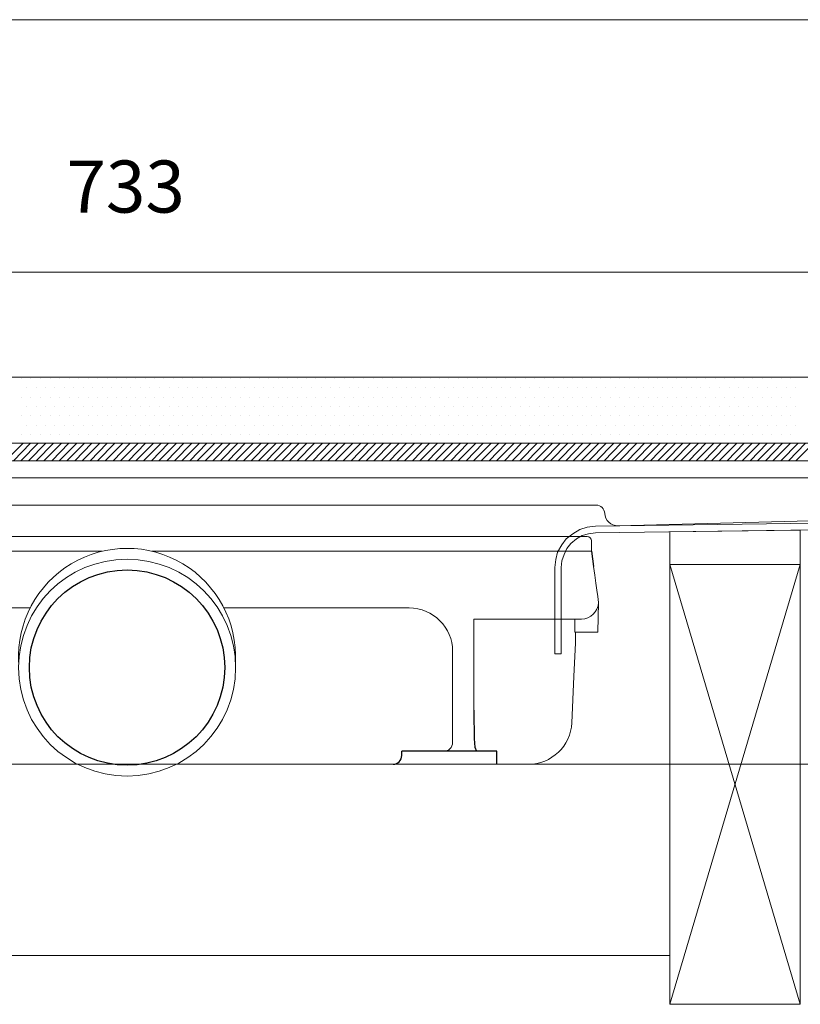
# Model space of a CAD drawing. Units: inches. Extents: x 5 to 2105, y 4 to 1488.
# Drawn here: x 531 to 621, y 561 to 674 of the extents above; entities that cross this region are included whole.
import ezdxf

# ---------------------------------------------------------------- set-up
doc = ezdxf.new("R2010")
doc.units = ezdxf.units.IN
doc.header["$MEASUREMENT"] = 0
doc.layers.add('A52-A--', color=33, linetype='Continuous', lineweight=25)
for name, color, linetype in [('PDF_0', 7, 'Continuous'), ('PDF_Dimensions', 7, 'Continuous'), ('PDF_hatch', 7, 'Continuous'), ('PDF_Text', 7, 'Continuous')]:
    doc.layers.add(name, color=color, linetype=linetype)
doc.layers.add('PDF_A52-S--', color=7, linetype='Continuous', true_color=0x005f7f)
doc.styles.add('PDF Arial', font='arial.ttf')

# ---------------------------------------------------------------- blocks, each defined once
blk = doc.blocks.new('1417.0050')
at = {"layer": 'A52-A--', "linetype": 'Continuous', "lineweight": 15}
for p, q in [((106, 0), (-106, 0)), ((-107, -1), (-107, -3.39)), ((107, -1), (107, -3.39)), ((-106.97, -3.39), (-107, -3.39)), ((-106.98, -3.41), (-77, -3.41)), ((-77, -3.41), (-5.81, -3.41)), ((5.8, -3.41), (77, -3.41)), ((106.98, -3.41), (77, -3.41)), ((106.97, -3.39), (107, -3.39)), ((-108.42, -22.01), (-108.6, -15.22)), ((108.42, -22.01), (108.6, -15.22)), ((-65, -16.46), (-63.5, -16.46)), ((-63.5, -16.46), (-22.32, -16.46)), ((22.32, -16.46), (63.5, -16.46)), ((63.5, -16.46), (65, -16.46)), ((-79.9, -19.01), (-104.65, -19.01)), ((-103.17, -19.01), (-103.17, -22.01)), ((-79.9, -24.46), (-79.9, -19.01)), ((79.9, -19.01), (79.9, -24.46)), ((79.9, -19.01), (104.66, -19.01)), ((103.17, -19.01), (103.17, -22.01)), ((-103.17, -22.01), (-108.42, -22.01)), ((-103.5, -22.01), (-103.5, -24.46)), ((103.17, -22.01), (108.42, -22.01)), ((103.29, -22.01), (103.29, -24.46)), ((-75, -47.46), (-75, -26.46)), ((75, -26.46), (75, -47.46)), ((-11.41, -52.45), (-92.81, -52.45)), ((92.6, -52.45), (11.41, -52.45))]:
    blk.add_line(p, q, dxfattribs=at)
at = {"layer": 'A52-A--', "ltscale": 0.2}
for p, q in [((86.87, 0), (86.87, 0)), ((-106.98, -3.41), (-107.46, -6.87)), ((106.98, -3.41), (107.46, -6.87)), ((-85.39, -52.46), (-85.39, -49.46)), ((-85.39, -49.46), (-63.5, -49.46)), ((-63.5, -50.46), (-63.5, -49.46)), ((85.18, -49.46), (63.29, -49.46)), ((63.29, -50.46), (63.29, -49.46)), ((85.18, -52.46), (85.18, -49.46)), ((85.18, -52.46), (85.18, -49.46))]:
    blk.add_line(p, q, dxfattribs=at)
at = {"layer": 'A52-A--', "linetype": 'Continuous', "lineweight": 15, "flags": 128}
for points in [[(-108.6, -15.22), (-108.44, -13.8), (-108.24, -12.39), (-108.01, -10.76), (-107.75, -8.92), (-107.46, -6.87)], [(108.6, -15.22), (108.44, -13.8), (108.24, -12.39), (108.01, -10.76), (107.75, -8.92), (107.46, -6.87)], [(-103.5, -24.46), (-103.1, -32.22), (-102.63, -42.92)], [(-79.88, -39.98), (-79.89, -29), (-79.9, -24.46)], [(79.9, -24.46), (79.89, -35.44), (79.88, -39.98)], [(103.3, -24.46), (102.89, -32.22), (102.43, -42.92)]]:
    blk.add_lwpolyline(points, dxfattribs=at)
at = {"layer": 'A52-A--', "ltscale": 0.2}
for points in [[(-79.88, -39.98), (-79.89, -42.14), (-79.93, -44.78), (-79.99, -46.51), (-80.05, -47.6), (-80.14, -48.57), (-80.5, -49.46)], [(79.88, -39.98), (79.89, -42.14), (79.93, -44.78), (79.99, -46.51), (80.05, -47.6), (80.14, -48.57), (80.5, -49.46)]]:
    blk.add_lwpolyline(points, dxfattribs=at)
at = {"layer": 'A52-A--', "linetype": 'Continuous', "lineweight": 15}
blk.add_circle((0, -30.21), 25, dxfattribs=at)
at = {"layer": 'A52-A--', "ltscale": 0.2}
blk.add_circle((0, -30.21), 22.5, dxfattribs=at)
at = {"layer": 'A52-A--', "linetype": 'Continuous', "lineweight": 15}
for centre, radius, start, end in [((-106, -1), 1, 90, 180), ((106, -1), 1, 0, 90), ((0, -27.73), 25, 357.1714, 182.868), ((-104.63, -15.04), 3.97, 182.6604, 269.6679), ((104.63, -15.04), 3.97, 270.3321, 357.3396), ((-65, -26.46), 10, 90, 180), ((65, -26.46), 10, 0, 90), ((-92.68, -42.5), 9.96, 182.3997, 270.4001), ((92.48, -42.5), 9.96, 269.5999, 357.6003), ((-73, -47.46), 2, 180, 270), ((73, -47.46), 2, 270, 0)]:
    blk.add_arc(centre, radius, start, end, dxfattribs=at)
at = {"layer": 'A52-A--', "ltscale": 0.2}
for centre, start, end in [((-61.5, -50.46), 180, 270), ((61.29, -50.46), 270, 360)]:
    blk.add_arc(centre, 2, start, end, dxfattribs=at)

msp = doc.modelspace()

# ---------------------------------------------------------------- linework, layer by layer
at = {"layer": 'PDF_0', "lineweight": 15}
for points in [[(284.4, 674.27), (801.63, 674.27)], [(359.79, 621.49), (359.79, 633.09), (726.3, 633.09), (726.3, 623.99), (726.3, 623.46), (359.79, 623.46)], [(359.79, 625.48), (726.3, 625.48)], [(400.17, 620.75), (399.8, 620.75), (361.17, 620.75), (360.16, 620.75), (359.15, 620.75), (358.14, 620.75), (357.13, 620.75), (357.13, 621.49), (358.14, 621.49), (359.15, 621.49), (360.16, 621.49), (361.17, 621.49), (399.8, 621.49), (400.17, 621.49), (685.92, 621.49)], [(605.53, 560.84), (620.53, 611.49), (620.53, 615.48), (605.53, 615.27), (605.53, 611.49), (620.53, 560.84)], [(480.51, 588.51), (605.53, 588.51)], [(480.51, 566.48), (605.53, 566.48)]]:
    msp.add_lwpolyline(points, dxfattribs=at)
msp.add_lwpolyline([(400.17, 621.49), (400.17, 620.21), (400.17, 619.23, 0.406546), (401.13, 618.19), (486.5, 615.96, 0.408062), (488.06, 617.41, -0.400418), (489.02, 618.35), (597.05, 618.35, -0.400418), (598.03, 617.4, 0.408062), (599.57, 615.96), (684.91, 618.19)], format="xyb", dxfattribs=at)
msp.add_lwpolyline([(605.53, 611.49), (620.53, 611.49), (620.53, 560.84), (605.53, 560.84)], close=True, dxfattribs=at)
at = {"layer": 'PDF_A52-S--', "lineweight": 13}
msp.add_lwpolyline([(709.49, 617.45), (596.97, 615.91), (596.01, 615.8), (595.16, 615.53), (594.36, 615.05), (593.61, 614.47), (593.08, 613.78), (592.6, 612.93), (592.39, 612.07), (592.28, 611.17), (592.28, 601.22), (593.03, 601.22), (593.03, 611.17), (593.08, 611.92), (593.35, 612.66), (593.67, 613.35), (594.15, 613.94), (594.78, 614.47), (595.42, 614.84), (596.17, 615.05), (596.97, 615.16), (709.54, 616.7)], dxfattribs=at)
at = {"layer": 'PDF_Dimensions', "lineweight": 13}
for points in [[(726.3, 645.17), (359.79, 645.17)], [(605.53, 588.51), (768.12, 588.51)]]:
    msp.add_lwpolyline(points, dxfattribs=at)
at = {"layer": 'PDF_hatch', "lineweight": 9}
for points in [[(530.89, 632.98), (530.89, 632.98)], [(531.95, 632.98), (531.95, 632.98)], [(533.07, 632.98), (533.07, 632.98)], [(534.19, 632.98), (534.19, 632.98)], [(535.25, 632.98), (535.25, 632.98)], [(536.37, 632.98), (536.37, 632.98)], [(537.43, 632.98), (537.43, 632.98)], [(538.55, 632.98), (538.55, 632.98)], [(539.61, 632.98), (539.61, 632.98)], [(540.73, 632.98), (540.73, 632.98)], [(541.85, 632.98), (541.85, 632.98)], [(542.91, 632.98), (542.91, 632.98)], [(544.03, 632.98), (544.03, 632.98)], [(545.09, 632.98), (545.09, 632.98)], [(546.21, 632.98), (546.21, 632.98)], [(547.27, 632.98), (547.27, 632.98)], [(548.39, 632.98), (548.39, 632.98)], [(549.46, 632.98), (549.46, 632.98)], [(550.57, 632.98), (550.57, 632.98)], [(551.69, 632.98), (551.69, 632.98)], [(552.75, 632.98), (552.75, 632.98)], [(553.87, 632.98), (553.87, 632.98)], [(554.94, 632.98), (554.94, 632.98)], [(556.05, 632.98), (556.05, 632.98)], [(557.12, 632.98), (557.12, 632.98)], [(558.23, 632.98), (558.23, 632.98)], [(559.3, 632.98), (559.3, 632.98)], [(560.42, 632.98), (560.42, 632.98)], [(561.53, 632.98), (561.53, 632.98)], [(562.6, 632.98), (562.6, 632.98)], [(563.71, 632.98), (563.71, 632.98)], [(564.78, 632.98), (564.78, 632.98)], [(565.9, 632.98), (565.9, 632.98)], [(566.96, 632.98), (566.96, 632.98)], [(568.08, 632.98), (568.08, 632.98)], [(569.14, 632.98), (569.14, 632.98)], [(570.26, 632.98), (570.26, 632.98)], [(571.37, 632.98), (571.37, 632.98)], [(572.44, 632.98), (572.44, 632.98)], [(573.56, 632.98), (573.56, 632.98)], [(574.62, 632.98), (574.62, 632.98)], [(575.74, 632.98), (575.74, 632.98)], [(576.8, 632.98), (576.8, 632.98)], [(577.92, 632.98), (577.92, 632.98)], [(578.98, 632.98), (578.98, 632.98)], [(580.1, 632.98), (580.1, 632.98)], [(581.22, 632.98), (581.22, 632.98)], [(582.28, 632.98), (582.28, 632.98)], [(583.4, 632.98), (583.4, 632.98)], [(584.46, 632.98), (584.46, 632.98)], [(585.58, 632.98), (585.58, 632.98)], [(586.64, 632.98), (586.64, 632.98)], [(587.76, 632.98), (587.76, 632.98)], [(588.88, 632.98), (588.88, 632.98)], [(589.94, 632.98), (589.94, 632.98)], [(591.06, 632.98), (591.06, 632.98)], [(592.12, 632.98), (592.12, 632.98)], [(593.24, 632.98), (593.24, 632.98)], [(594.31, 632.98), (594.31, 632.98)], [(595.42, 632.98), (595.42, 632.98)], [(596.49, 632.98), (596.49, 632.98)], [(597.6, 632.98), (597.6, 632.98)], [(598.72, 632.98), (598.72, 632.98)], [(599.78, 632.98), (599.78, 632.98)], [(600.9, 632.98), (600.9, 632.98)], [(601.97, 632.98), (601.97, 632.98)], [(603.08, 632.98), (603.08, 632.98)], [(604.15, 632.98), (604.15, 632.98)], [(605.26, 632.98), (605.26, 632.98)], [(606.33, 632.98), (606.33, 632.98)], [(607.45, 632.98), (607.45, 632.98)], [(608.56, 632.98), (608.56, 632.98)], [(609.63, 632.98), (609.63, 632.98)], [(610.74, 632.98), (610.74, 632.98)], [(611.81, 632.98), (611.81, 632.98)], [(612.93, 632.98), (612.93, 632.98)], [(613.99, 632.98), (613.99, 632.98)], [(615.11, 632.98), (615.11, 632.98)], [(616.17, 632.98), (616.17, 632.98)], [(617.29, 632.98), (617.29, 632.98)], [(618.41, 632.98), (618.41, 632.98)], [(619.47, 632.98), (619.47, 632.98)], [(531.42, 631.92), (531.42, 631.92)], [(532.54, 631.92), (532.54, 631.92)], [(533.6, 631.92), (533.6, 631.92)], [(534.72, 631.92), (534.72, 631.92)], [(535.78, 631.92), (535.78, 631.92)], [(536.9, 631.92), (536.9, 631.92)], [(538.02, 631.92), (538.02, 631.92)], [(539.08, 631.92), (539.08, 631.92)], [(540.2, 631.92), (540.2, 631.92)], [(541.26, 631.92), (541.26, 631.92)], [(542.38, 631.92), (542.38, 631.92)], [(543.44, 631.92), (543.44, 631.92)], [(544.56, 631.92), (544.56, 631.92)], [(545.63, 631.92), (545.63, 631.92)], [(546.74, 631.92), (546.74, 631.92)], [(547.86, 631.92), (547.86, 631.92)], [(548.92, 631.92), (548.92, 631.92)], [(550.04, 631.92), (550.04, 631.92)], [(551.1, 631.92), (551.1, 631.92)], [(552.22, 631.92), (552.22, 631.92)], [(553.29, 631.92), (553.29, 631.92)], [(554.4, 631.92), (554.4, 631.92)], [(555.47, 631.92), (555.47, 631.92)], [(556.58, 631.92), (556.58, 631.92)], [(557.7, 631.92), (557.7, 631.92)], [(558.77, 631.92), (558.77, 631.92)], [(559.88, 631.92), (559.88, 631.92)], [(560.95, 631.92), (560.95, 631.92)], [(562.06, 631.92), (562.06, 631.92)], [(563.13, 631.92), (563.13, 631.92)], [(564.25, 631.92), (564.25, 631.92)], [(565.36, 631.92), (565.36, 631.92)], [(566.43, 631.92), (566.43, 631.92)], [(567.54, 631.92), (567.54, 631.92)], [(568.61, 631.92), (568.61, 631.92)], [(569.73, 631.92), (569.73, 631.92)], [(570.79, 631.92), (570.79, 631.92)], [(571.91, 631.92), (571.91, 631.92)], [(572.97, 631.92), (572.97, 631.92)], [(574.09, 631.92), (574.09, 631.92)], [(575.21, 631.92), (575.21, 631.92)], [(576.27, 631.92), (576.27, 631.92)], [(577.39, 631.92), (577.39, 631.92)], [(578.45, 631.92), (578.45, 631.92)], [(579.57, 631.92), (579.57, 631.92)], [(580.63, 631.92), (580.63, 631.92)], [(581.75, 631.92), (581.75, 631.92)], [(582.81, 631.92), (582.81, 631.92)], [(583.93, 631.92), (583.93, 631.92)], [(585.05, 631.92), (585.05, 631.92)], [(586.11, 631.92), (586.11, 631.92)], [(587.23, 631.92), (587.23, 631.92)], [(588.29, 631.92), (588.29, 631.92)], [(589.41, 631.92), (589.41, 631.92)], [(590.47, 631.92), (590.47, 631.92)], [(591.59, 631.92), (591.59, 631.92)], [(592.66, 631.92), (592.66, 631.92)], [(593.77, 631.92), (593.77, 631.92)], [(594.89, 631.92), (594.89, 631.92)], [(595.95, 631.92), (595.95, 631.92)], [(597.07, 631.92), (597.07, 631.92)], [(598.14, 631.92), (598.14, 631.92)], [(599.25, 631.92), (599.25, 631.92)], [(600.32, 631.92), (600.32, 631.92)], [(601.43, 631.92), (601.43, 631.92)], [(602.5, 631.92), (602.5, 631.92)], [(603.62, 631.92), (603.62, 631.92)], [(604.73, 631.92), (604.73, 631.92)], [(605.8, 631.92), (605.8, 631.92)], [(606.91, 631.92), (606.91, 631.92)], [(607.98, 631.92), (607.98, 631.92)], [(609.1, 631.92), (609.1, 631.92)], [(610.16, 631.92), (610.16, 631.92)], [(611.28, 631.92), (611.28, 631.92)], [(612.39, 631.92), (612.39, 631.92)], [(613.46, 631.92), (613.46, 631.92)], [(614.58, 631.92), (614.58, 631.92)], [(615.64, 631.92), (615.64, 631.92)], [(616.76, 631.92), (616.76, 631.92)], [(617.82, 631.92), (617.82, 631.92)], [(618.94, 631.92), (618.94, 631.92)], [(620, 631.92), (620, 631.92)], [(530.89, 630.8), (530.89, 630.8)], [(531.95, 630.8), (531.95, 630.8)], [(533.07, 630.8), (533.07, 630.8)], [(534.19, 630.8), (534.19, 630.8)], [(535.25, 630.8), (535.25, 630.8)], [(536.37, 630.8), (536.37, 630.8)], [(537.43, 630.8), (537.43, 630.8)], [(538.55, 630.8), (538.55, 630.8)], [(539.61, 630.8), (539.61, 630.8)], [(540.73, 630.8), (540.73, 630.8)], [(541.85, 630.8), (541.85, 630.8)], [(542.91, 630.8), (542.91, 630.8)], [(544.03, 630.8), (544.03, 630.8)], [(545.09, 630.8), (545.09, 630.8)], [(546.21, 630.8), (546.21, 630.8)], [(547.27, 630.8), (547.27, 630.8)], [(548.39, 630.8), (548.39, 630.8)], [(549.46, 630.8), (549.46, 630.8)], [(550.57, 630.8), (550.57, 630.8)], [(551.69, 630.8), (551.69, 630.8)], [(552.75, 630.8), (552.75, 630.8)], [(553.87, 630.8), (553.87, 630.8)], [(554.94, 630.8), (554.94, 630.8)], [(556.05, 630.8), (556.05, 630.8)], [(557.12, 630.8), (557.12, 630.8)], [(558.23, 630.8), (558.23, 630.8)], [(559.3, 630.8), (559.3, 630.8)], [(560.42, 630.8), (560.42, 630.8)], [(561.53, 630.8), (561.53, 630.8)], [(562.6, 630.8), (562.6, 630.8)], [(563.71, 630.8), (563.71, 630.8)], [(564.78, 630.8), (564.78, 630.8)], [(565.9, 630.8), (565.9, 630.8)], [(566.96, 630.8), (566.96, 630.8)], [(568.08, 630.8), (568.08, 630.8)], [(569.14, 630.8), (569.14, 630.8)], [(570.26, 630.8), (570.26, 630.8)], [(571.37, 630.8), (571.37, 630.8)], [(572.44, 630.8), (572.44, 630.8)], [(573.56, 630.8), (573.56, 630.8)], [(574.62, 630.8), (574.62, 630.8)], [(575.74, 630.8), (575.74, 630.8)], [(576.8, 630.8), (576.8, 630.8)], [(577.92, 630.8), (577.92, 630.8)], [(578.98, 630.8), (578.98, 630.8)], [(580.1, 630.8), (580.1, 630.8)], [(581.22, 630.8), (581.22, 630.8)], [(582.28, 630.8), (582.28, 630.8)], [(583.4, 630.8), (583.4, 630.8)], [(584.46, 630.8), (584.46, 630.8)], [(585.58, 630.8), (585.58, 630.8)], [(586.64, 630.8), (586.64, 630.8)], [(587.76, 630.8), (587.76, 630.8)], [(588.88, 630.8), (588.88, 630.8)], [(589.94, 630.8), (589.94, 630.8)], [(591.06, 630.8), (591.06, 630.8)], [(592.12, 630.8), (592.12, 630.8)], [(593.24, 630.8), (593.24, 630.8)], [(594.31, 630.8), (594.31, 630.8)], [(595.42, 630.8), (595.42, 630.8)], [(596.49, 630.8), (596.49, 630.8)], [(597.6, 630.8), (597.6, 630.8)], [(598.72, 630.8), (598.72, 630.8)], [(599.78, 630.8), (599.78, 630.8)], [(600.9, 630.8), (600.9, 630.8)], [(601.97, 630.8), (601.97, 630.8)], [(603.08, 630.8), (603.08, 630.8)], [(604.15, 630.8), (604.15, 630.8)], [(605.26, 630.8), (605.26, 630.8)], [(606.33, 630.8), (606.33, 630.8)], [(607.45, 630.8), (607.45, 630.8)], [(608.56, 630.8), (608.56, 630.8)], [(609.63, 630.8), (609.63, 630.8)], [(610.74, 630.8), (610.74, 630.8)], [(611.81, 630.8), (611.81, 630.8)], [(612.93, 630.8), (612.93, 630.8)], [(613.99, 630.8), (613.99, 630.8)], [(615.11, 630.8), (615.11, 630.8)], [(616.17, 630.8), (616.17, 630.8)], [(617.29, 630.8), (617.29, 630.8)], [(618.41, 630.8), (618.41, 630.8)], [(619.47, 630.8), (619.47, 630.8)], [(531.42, 629.74), (531.42, 629.74)], [(532.54, 629.74), (532.54, 629.74)], [(533.6, 629.74), (533.6, 629.74)], [(534.72, 629.74), (534.72, 629.74)], [(535.78, 629.74), (535.78, 629.74)], [(536.9, 629.74), (536.9, 629.74)], [(538.02, 629.74), (538.02, 629.74)], [(539.08, 629.74), (539.08, 629.74)], [(540.2, 629.74), (540.2, 629.74)], [(541.26, 629.74), (541.26, 629.74)], [(542.38, 629.74), (542.38, 629.74)], [(543.44, 629.74), (543.44, 629.74)], [(544.56, 629.74), (544.56, 629.74)], [(545.63, 629.74), (545.63, 629.74)], [(546.74, 629.74), (546.74, 629.74)], [(547.86, 629.74), (547.86, 629.74)], [(548.92, 629.74), (548.92, 629.74)], [(550.04, 629.74), (550.04, 629.74)], [(551.1, 629.74), (551.1, 629.74)], [(552.22, 629.74), (552.22, 629.74)], [(553.29, 629.74), (553.29, 629.74)], [(554.4, 629.74), (554.4, 629.74)], [(555.47, 629.74), (555.47, 629.74)], [(556.58, 629.74), (556.58, 629.74)], [(557.7, 629.74), (557.7, 629.74)], [(558.77, 629.74), (558.77, 629.74)], [(559.88, 629.74), (559.88, 629.74)], [(560.95, 629.74), (560.95, 629.74)], [(562.06, 629.74), (562.06, 629.74)], [(563.13, 629.74), (563.13, 629.74)], [(564.25, 629.74), (564.25, 629.74)], [(565.36, 629.74), (565.36, 629.74)], [(566.43, 629.74), (566.43, 629.74)], [(567.54, 629.74), (567.54, 629.74)], [(568.61, 629.74), (568.61, 629.74)], [(569.73, 629.74), (569.73, 629.74)], [(570.79, 629.74), (570.79, 629.74)], [(571.91, 629.74), (571.91, 629.74)], [(572.97, 629.74), (572.97, 629.74)], [(574.09, 629.74), (574.09, 629.74)], [(575.21, 629.74), (575.21, 629.74)], [(576.27, 629.74), (576.27, 629.74)], [(577.39, 629.74), (577.39, 629.74)], [(578.45, 629.74), (578.45, 629.74)], [(579.57, 629.74), (579.57, 629.74)], [(580.63, 629.74), (580.63, 629.74)], [(581.75, 629.74), (581.75, 629.74)], [(582.81, 629.74), (582.81, 629.74)], [(583.93, 629.74), (583.93, 629.74)], [(585.05, 629.74), (585.05, 629.74)], [(586.11, 629.74), (586.11, 629.74)], [(587.23, 629.74), (587.23, 629.74)], [(588.29, 629.74), (588.29, 629.74)], [(589.41, 629.74), (589.41, 629.74)], [(590.47, 629.74), (590.47, 629.74)], [(591.59, 629.74), (591.59, 629.74)], [(592.66, 629.74), (592.66, 629.74)], [(593.77, 629.74), (593.77, 629.74)], [(594.89, 629.74), (594.89, 629.74)], [(595.95, 629.74), (595.95, 629.74)], [(597.07, 629.74), (597.07, 629.74)], [(598.14, 629.74), (598.14, 629.74)], [(599.25, 629.74), (599.25, 629.74)], [(600.32, 629.74), (600.32, 629.74)], [(601.43, 629.74), (601.43, 629.74)], [(602.5, 629.74), (602.5, 629.74)], [(603.62, 629.74), (603.62, 629.74)], [(604.73, 629.74), (604.73, 629.74)], [(605.8, 629.74), (605.8, 629.74)], [(606.91, 629.74), (606.91, 629.74)], [(607.98, 629.74), (607.98, 629.74)], [(609.1, 629.74), (609.1, 629.74)], [(610.16, 629.74), (610.16, 629.74)], [(611.28, 629.74), (611.28, 629.74)], [(612.39, 629.74), (612.39, 629.74)], [(613.46, 629.74), (613.46, 629.74)], [(614.58, 629.74), (614.58, 629.74)], [(615.64, 629.74), (615.64, 629.74)], [(616.76, 629.74), (616.76, 629.74)], [(617.82, 629.74), (617.82, 629.74)], [(618.94, 629.74), (618.94, 629.74)], [(620, 629.74), (620, 629.74)], [(530.89, 628.62), (530.89, 628.62)], [(531.95, 628.62), (531.95, 628.62)], [(533.07, 628.62), (533.07, 628.62)], [(534.19, 628.62), (534.19, 628.62)], [(535.25, 628.62), (535.25, 628.62)], [(536.37, 628.62), (536.37, 628.62)], [(537.43, 628.62), (537.43, 628.62)], [(538.55, 628.62), (538.55, 628.62)], [(539.61, 628.62), (539.61, 628.62)], [(540.73, 628.62), (540.73, 628.62)], [(541.85, 628.62), (541.85, 628.62)], [(542.91, 628.62), (542.91, 628.62)], [(544.03, 628.62), (544.03, 628.62)], [(545.09, 628.62), (545.09, 628.62)], [(546.21, 628.62), (546.21, 628.62)], [(547.27, 628.62), (547.27, 628.62)], [(548.39, 628.62), (548.39, 628.62)], [(549.46, 628.62), (549.46, 628.62)], [(550.57, 628.62), (550.57, 628.62)], [(551.69, 628.62), (551.69, 628.62)], [(552.75, 628.62), (552.75, 628.62)], [(553.87, 628.62), (553.87, 628.62)], [(554.94, 628.62), (554.94, 628.62)], [(556.05, 628.62), (556.05, 628.62)], [(557.12, 628.62), (557.12, 628.62)], [(558.23, 628.62), (558.23, 628.62)], [(559.3, 628.62), (559.3, 628.62)], [(560.42, 628.62), (560.42, 628.62)], [(561.53, 628.62), (561.53, 628.62)], [(562.6, 628.62), (562.6, 628.62)], [(563.71, 628.62), (563.71, 628.62)], [(564.78, 628.62), (564.78, 628.62)], [(565.9, 628.62), (565.9, 628.62)], [(566.96, 628.62), (566.96, 628.62)], [(568.08, 628.62), (568.08, 628.62)], [(569.14, 628.62), (569.14, 628.62)], [(570.26, 628.62), (570.26, 628.62)], [(571.37, 628.62), (571.37, 628.62)], [(572.44, 628.62), (572.44, 628.62)], [(573.56, 628.62), (573.56, 628.62)], [(574.62, 628.62), (574.62, 628.62)], [(575.74, 628.62), (575.74, 628.62)], [(576.8, 628.62), (576.8, 628.62)], [(577.92, 628.62), (577.92, 628.62)], [(578.98, 628.62), (578.98, 628.62)], [(580.1, 628.62), (580.1, 628.62)], [(581.22, 628.62), (581.22, 628.62)], [(582.28, 628.62), (582.28, 628.62)], [(583.4, 628.62), (583.4, 628.62)], [(584.46, 628.62), (584.46, 628.62)], [(585.58, 628.62), (585.58, 628.62)], [(586.64, 628.62), (586.64, 628.62)], [(587.76, 628.62), (587.76, 628.62)], [(588.88, 628.62), (588.88, 628.62)], [(589.94, 628.62), (589.94, 628.62)], [(591.06, 628.62), (591.06, 628.62)], [(592.12, 628.62), (592.12, 628.62)], [(593.24, 628.62), (593.24, 628.62)], [(594.31, 628.62), (594.31, 628.62)], [(595.42, 628.62), (595.42, 628.62)], [(596.49, 628.62), (596.49, 628.62)], [(597.6, 628.62), (597.6, 628.62)], [(598.72, 628.62), (598.72, 628.62)], [(599.78, 628.62), (599.78, 628.62)], [(600.9, 628.62), (600.9, 628.62)], [(601.97, 628.62), (601.97, 628.62)], [(603.08, 628.62), (603.08, 628.62)], [(604.15, 628.62), (604.15, 628.62)], [(605.26, 628.62), (605.26, 628.62)], [(606.33, 628.62), (606.33, 628.62)], [(607.45, 628.62), (607.45, 628.62)], [(608.56, 628.62), (608.56, 628.62)], [(609.63, 628.62), (609.63, 628.62)], [(610.74, 628.62), (610.74, 628.62)], [(611.81, 628.62), (611.81, 628.62)], [(612.93, 628.62), (612.93, 628.62)], [(613.99, 628.62), (613.99, 628.62)], [(615.11, 628.62), (615.11, 628.62)], [(616.17, 628.62), (616.17, 628.62)], [(617.29, 628.62), (617.29, 628.62)], [(618.41, 628.62), (618.41, 628.62)], [(619.47, 628.62), (619.47, 628.62)], [(531.42, 627.56), (531.42, 627.56)], [(532.54, 627.56), (532.54, 627.56)], [(533.6, 627.56), (533.6, 627.56)], [(534.72, 627.56), (534.72, 627.56)], [(535.78, 627.56), (535.78, 627.56)], [(536.9, 627.56), (536.9, 627.56)], [(538.02, 627.56), (538.02, 627.56)], [(539.08, 627.56), (539.08, 627.56)], [(540.2, 627.56), (540.2, 627.56)], [(541.26, 627.56), (541.26, 627.56)], [(542.38, 627.56), (542.38, 627.56)], [(543.44, 627.56), (543.44, 627.56)], [(544.56, 627.56), (544.56, 627.56)], [(545.63, 627.56), (545.63, 627.56)], [(546.74, 627.56), (546.74, 627.56)], [(547.86, 627.56), (547.86, 627.56)], [(548.92, 627.56), (548.92, 627.56)], [(550.04, 627.56), (550.04, 627.56)], [(551.1, 627.56), (551.1, 627.56)], [(552.22, 627.56), (552.22, 627.56)], [(553.29, 627.56), (553.29, 627.56)], [(554.4, 627.56), (554.4, 627.56)], [(555.47, 627.56), (555.47, 627.56)], [(556.58, 627.56), (556.58, 627.56)], [(557.7, 627.56), (557.7, 627.56)], [(558.77, 627.56), (558.77, 627.56)], [(559.88, 627.56), (559.88, 627.56)], [(560.95, 627.56), (560.95, 627.56)], [(562.06, 627.56), (562.06, 627.56)], [(563.13, 627.56), (563.13, 627.56)], [(564.25, 627.56), (564.25, 627.56)], [(565.36, 627.56), (565.36, 627.56)], [(566.43, 627.56), (566.43, 627.56)], [(567.54, 627.56), (567.54, 627.56)], [(568.61, 627.56), (568.61, 627.56)], [(569.73, 627.56), (569.73, 627.56)], [(570.79, 627.56), (570.79, 627.56)], [(571.91, 627.56), (571.91, 627.56)], [(572.97, 627.56), (572.97, 627.56)], [(574.09, 627.56), (574.09, 627.56)], [(575.21, 627.56), (575.21, 627.56)], [(576.27, 627.56), (576.27, 627.56)], [(577.39, 627.56), (577.39, 627.56)], [(578.45, 627.56), (578.45, 627.56)], [(579.57, 627.56), (579.57, 627.56)], [(580.63, 627.56), (580.63, 627.56)], [(581.75, 627.56), (581.75, 627.56)], [(582.81, 627.56), (582.81, 627.56)], [(583.93, 627.56), (583.93, 627.56)], [(585.05, 627.56), (585.05, 627.56)], [(586.11, 627.56), (586.11, 627.56)], [(587.23, 627.56), (587.23, 627.56)], [(588.29, 627.56), (588.29, 627.56)], [(589.41, 627.56), (589.41, 627.56)], [(590.47, 627.56), (590.47, 627.56)], [(591.59, 627.56), (591.59, 627.56)], [(592.66, 627.56), (592.66, 627.56)], [(593.77, 627.56), (593.77, 627.56)], [(594.89, 627.56), (594.89, 627.56)], [(595.95, 627.56), (595.95, 627.56)], [(597.07, 627.56), (597.07, 627.56)], [(598.14, 627.56), (598.14, 627.56)], [(599.25, 627.56), (599.25, 627.56)], [(600.32, 627.56), (600.32, 627.56)], [(601.43, 627.56), (601.43, 627.56)], [(602.5, 627.56), (602.5, 627.56)], [(603.62, 627.56), (603.62, 627.56)], [(604.73, 627.56), (604.73, 627.56)], [(605.8, 627.56), (605.8, 627.56)], [(606.91, 627.56), (606.91, 627.56)], [(607.98, 627.56), (607.98, 627.56)], [(609.1, 627.56), (609.1, 627.56)], [(610.16, 627.56), (610.16, 627.56)], [(611.28, 627.56), (611.28, 627.56)], [(612.39, 627.56), (612.39, 627.56)], [(613.46, 627.56), (613.46, 627.56)], [(614.58, 627.56), (614.58, 627.56)], [(615.64, 627.56), (615.64, 627.56)], [(616.76, 627.56), (616.76, 627.56)], [(617.82, 627.56), (617.82, 627.56)], [(618.94, 627.56), (618.94, 627.56)], [(620, 627.56), (620, 627.56)], [(530.89, 626.44), (530.89, 626.44)], [(531.95, 626.44), (531.95, 626.44)], [(533.07, 626.44), (533.07, 626.44)], [(534.19, 626.44), (534.19, 626.44)], [(535.25, 626.44), (535.25, 626.44)], [(536.37, 626.44), (536.37, 626.44)], [(537.43, 626.44), (537.43, 626.44)], [(538.55, 626.44), (538.55, 626.44)], [(539.61, 626.44), (539.61, 626.44)], [(540.73, 626.44), (540.73, 626.44)], [(541.85, 626.44), (541.85, 626.44)], [(542.91, 626.44), (542.91, 626.44)], [(544.03, 626.44), (544.03, 626.44)], [(545.09, 626.44), (545.09, 626.44)], [(546.21, 626.44), (546.21, 626.44)], [(547.27, 626.44), (547.27, 626.44)], [(548.39, 626.44), (548.39, 626.44)], [(549.46, 626.44), (549.46, 626.44)], [(550.57, 626.44), (550.57, 626.44)], [(551.69, 626.44), (551.69, 626.44)], [(552.75, 626.44), (552.75, 626.44)], [(553.87, 626.44), (553.87, 626.44)], [(554.94, 626.44), (554.94, 626.44)], [(556.05, 626.44), (556.05, 626.44)], [(557.12, 626.44), (557.12, 626.44)], [(558.23, 626.44), (558.23, 626.44)], [(559.3, 626.44), (559.3, 626.44)], [(560.42, 626.44), (560.42, 626.44)], [(561.53, 626.44), (561.53, 626.44)], [(562.6, 626.44), (562.6, 626.44)], [(563.71, 626.44), (563.71, 626.44)], [(564.78, 626.44), (564.78, 626.44)], [(565.9, 626.44), (565.9, 626.44)], [(566.96, 626.44), (566.96, 626.44)], [(568.08, 626.44), (568.08, 626.44)], [(569.14, 626.44), (569.14, 626.44)], [(570.26, 626.44), (570.26, 626.44)], [(571.37, 626.44), (571.37, 626.44)], [(572.44, 626.44), (572.44, 626.44)], [(573.56, 626.44), (573.56, 626.44)], [(574.62, 626.44), (574.62, 626.44)], [(575.74, 626.44), (575.74, 626.44)], [(576.8, 626.44), (576.8, 626.44)], [(577.92, 626.44), (577.92, 626.44)], [(578.98, 626.44), (578.98, 626.44)], [(580.1, 626.44), (580.1, 626.44)], [(581.22, 626.44), (581.22, 626.44)], [(582.28, 626.44), (582.28, 626.44)], [(583.4, 626.44), (583.4, 626.44)], [(584.46, 626.44), (584.46, 626.44)], [(585.58, 626.44), (585.58, 626.44)], [(586.64, 626.44), (586.64, 626.44)], [(587.76, 626.44), (587.76, 626.44)], [(588.88, 626.44), (588.88, 626.44)], [(589.94, 626.44), (589.94, 626.44)], [(591.06, 626.44), (591.06, 626.44)], [(592.12, 626.44), (592.12, 626.44)], [(593.24, 626.44), (593.24, 626.44)], [(594.31, 626.44), (594.31, 626.44)], [(595.42, 626.44), (595.42, 626.44)], [(596.49, 626.44), (596.49, 626.44)], [(597.6, 626.44), (597.6, 626.44)], [(598.72, 626.44), (598.72, 626.44)], [(599.78, 626.44), (599.78, 626.44)], [(600.9, 626.44), (600.9, 626.44)], [(601.97, 626.44), (601.97, 626.44)], [(603.08, 626.44), (603.08, 626.44)], [(604.15, 626.44), (604.15, 626.44)], [(605.26, 626.44), (605.26, 626.44)], [(606.33, 626.44), (606.33, 626.44)], [(607.45, 626.44), (607.45, 626.44)], [(608.56, 626.44), (608.56, 626.44)], [(609.63, 626.44), (609.63, 626.44)], [(610.74, 626.44), (610.74, 626.44)], [(611.81, 626.44), (611.81, 626.44)], [(612.93, 626.44), (612.93, 626.44)], [(613.99, 626.44), (613.99, 626.44)], [(615.11, 626.44), (615.11, 626.44)], [(616.17, 626.44), (616.17, 626.44)], [(617.29, 626.44), (617.29, 626.44)], [(618.41, 626.44), (618.41, 626.44)], [(619.47, 626.44), (619.47, 626.44)], [(529.03, 623.46), (531.05, 625.48)], [(529.93, 623.46), (531.9, 625.48)], [(530.78, 623.46), (532.8, 625.48)], [(531.69, 623.46), (533.65, 625.48)], [(532.54, 623.46), (534.56, 625.48)], [(533.44, 623.46), (535.46, 625.48)], [(534.35, 623.46), (536.31, 625.48)], [(535.2, 623.46), (537.22, 625.48)], [(536.1, 623.46), (538.12, 625.48)], [(537.01, 623.46), (538.97, 625.48)], [(537.86, 623.46), (539.88, 625.48)], [(538.76, 623.46), (540.73, 625.48)], [(539.61, 623.46), (541.63, 625.48)], [(540.52, 623.46), (542.54, 625.48)], [(541.42, 623.46), (543.39, 625.48)], [(542.27, 623.46), (544.29, 625.48)], [(543.18, 623.46), (545.15, 625.48)], [(544.03, 623.46), (546.05, 625.48)], [(544.93, 623.46), (546.96, 625.48)], [(545.84, 623.46), (547.81, 625.48)], [(546.69, 623.46), (548.71, 625.48)], [(547.59, 623.46), (549.56, 625.48)], [(548.5, 623.46), (550.47, 625.48)], [(549.35, 623.46), (551.37, 625.48)], [(550.25, 623.46), (552.22, 625.48)], [(551.1, 623.46), (553.13, 625.48)], [(552.01, 623.46), (554.03, 625.48)], [(552.91, 623.46), (554.88, 625.48)], [(553.77, 623.46), (555.79, 625.48)], [(554.67, 623.46), (556.64, 625.48)], [(555.52, 623.46), (557.54, 625.48)], [(556.43, 623.46), (558.45, 625.48)], [(557.33, 623.46), (559.3, 625.48)], [(558.18, 623.46), (560.2, 625.48)], [(559.09, 623.46), (561.05, 625.48)], [(559.94, 623.46), (561.96, 625.48)], [(560.84, 623.46), (562.86, 625.48)], [(561.75, 623.46), (563.71, 625.48)], [(562.6, 623.46), (564.62, 625.48)], [(563.5, 623.46), (565.52, 625.48)], [(564.41, 623.46), (566.37, 625.48)], [(565.26, 623.46), (567.28, 625.48)], [(566.16, 623.46), (568.13, 625.48)], [(567.01, 623.46), (569.03, 625.48)], [(567.92, 623.46), (569.94, 625.48)], [(568.82, 623.46), (570.79, 625.48)], [(569.67, 623.46), (571.69, 625.48)], [(570.58, 623.46), (572.55, 625.48)], [(571.43, 623.46), (573.45, 625.48)], [(572.33, 623.46), (574.35, 625.48)], [(573.24, 623.46), (575.21, 625.48)], [(574.09, 623.46), (576.11, 625.48)], [(574.99, 623.46), (577.01, 625.48)], [(575.9, 623.46), (577.87, 625.48)], [(576.75, 623.46), (578.77, 625.48)], [(577.65, 623.46), (579.62, 625.48)], [(578.5, 623.46), (580.53, 625.48)], [(579.41, 623.46), (581.43, 625.48)], [(580.31, 623.46), (582.28, 625.48)], [(581.16, 623.46), (583.19, 625.48)], [(582.07, 623.46), (584.04, 625.48)], [(582.92, 623.46), (584.94, 625.48)], [(583.82, 623.46), (585.85, 625.48)], [(584.73, 623.46), (586.7, 625.48)], [(585.58, 623.46), (587.6, 625.48)], [(586.48, 623.46), (588.45, 625.48)], [(587.39, 623.46), (589.36, 625.48)], [(588.24, 623.46), (590.26, 625.48)], [(589.14, 623.46), (591.11, 625.48)], [(590, 623.46), (592.02, 625.48)], [(590.9, 623.46), (592.92, 625.48)], [(591.8, 623.46), (593.77, 625.48)], [(592.66, 623.46), (594.68, 625.48)], [(593.56, 623.46), (595.53, 625.48)], [(594.41, 623.46), (596.43, 625.48)], [(595.32, 623.46), (597.34, 625.48)], [(596.22, 623.46), (598.19, 625.48)], [(597.07, 623.46), (599.09, 625.48)], [(597.98, 623.46), (599.94, 625.48)], [(598.83, 623.46), (600.85, 625.48)], [(599.73, 623.46), (601.75, 625.48)], [(600.64, 623.46), (602.6, 625.48)], [(601.49, 623.46), (603.51, 625.48)], [(602.39, 623.46), (604.41, 625.48)], [(603.3, 623.46), (605.26, 625.48)], [(604.15, 623.46), (606.17, 625.48)], [(605.05, 623.46), (607.02, 625.48)], [(605.9, 623.46), (607.92, 625.48)], [(606.81, 623.46), (608.83, 625.48)], [(607.71, 623.46), (609.68, 625.48)], [(608.56, 623.46), (610.59, 625.48)], [(609.47, 623.46), (611.44, 625.48)], [(610.32, 623.46), (612.34, 625.48)], [(611.22, 623.46), (613.25, 625.48)], [(612.13, 623.46), (614.1, 625.48)], [(612.98, 623.46), (615, 625.48)], [(613.88, 623.46), (615.91, 625.48)], [(614.79, 623.46), (616.76, 625.48)], [(615.64, 623.46), (617.66, 625.48)], [(616.54, 623.46), (618.51, 625.48)], [(617.39, 623.46), (619.42, 625.48)], [(618.3, 623.46), (620.32, 625.48)], [(619.2, 623.46), (621.17, 625.48)], [(620.06, 623.46), (622.08, 625.48)]]:
    msp.add_lwpolyline(points, dxfattribs=at)

# ---------------------------------------------------------------- block references
at = {"layer": 'A52-A--', "xscale": 0.5, "yscale": 0.5, "zscale": 0.5}
msp.add_blockref('1417.0050', (543.02, 614.73), dxfattribs=at)

# ---------------------------------------------------------------- texts
at = {"layer": 'PDF_Text', "insert": (536.05, 650.17), "char_height": 6, "attachment_point": 7, "style": 'PDF Arial'}
msp.add_mtext('733', dxfattribs=at)

doc.saveas('drawing.dxf')
